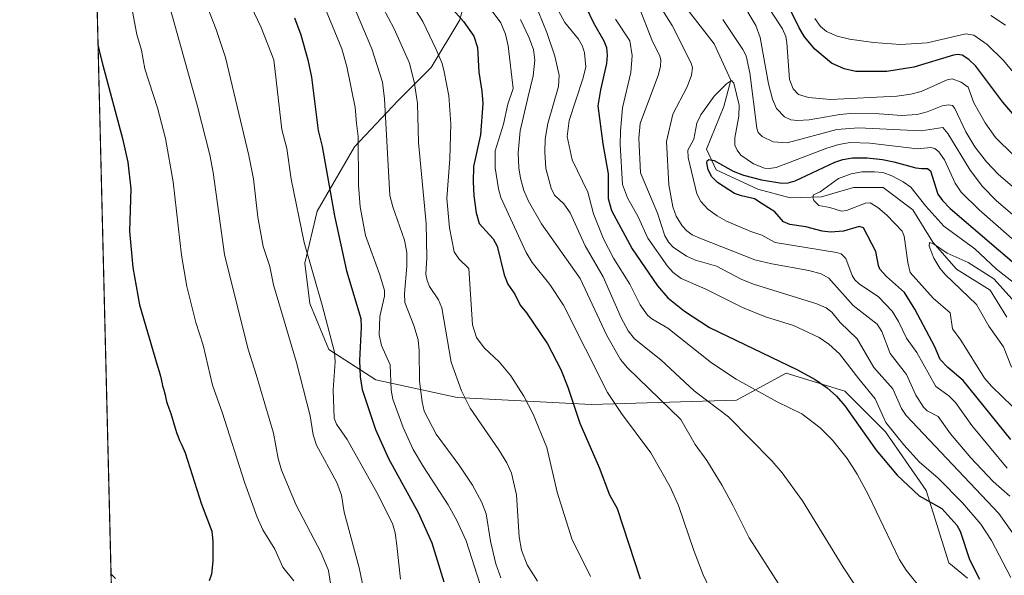
# Model space of a CAD drawing. Units: metres. Extents: x 668282 to 671740, y 4753629 to 4756027.
# Drawn here: x 668282 to 668583, y 4754806 to 4754976 of the extents above; entities that cross this region are included whole.
import ezdxf

# ---------------------------------------------------------------- set-up
doc = ezdxf.new("R2010")
doc.units = ezdxf.units.M
doc.header["$MEASUREMENT"] = 0
for name, color, linetype, lineweight in [('Arbolado forestal CxS', 92, 'Continuous', 0), ('Comarca CxS', 21, 'Continuous', 0), ('Comunidad Autónoma CxS', 142, 'Continuous', 0), ('Corriente natural lineal', 142, 'Continuous', 13), ('Curva de nivel maestra', 30, 'Continuous', 30), ('Curva de nivel normal', 30, 'Continuous', 0), ('Municipio CxS', 4, 'Continuous', 0), ('Provincia CxS', 1, 'Continuous', 0)]:
    doc.layers.add(name, color=color, linetype=linetype, lineweight=lineweight)

# ---------------------------------------------------------------- blocks, each defined once
blk = doc.blocks.new('*U11')
at = {"layer": 'Arbolado forestal CxS', "color": 92, "linetype": 'Continuous', "lineweight": 0}
for points in [[(668421.4316999996, 4754993.212900001, 1140.838799999998), (668417.0444999998, 4754976.063300001, 1150.645300000004), (668408.1967000002, 4754961.435500001, 1157.681800000006), (668398.0614999998, 4754951.244700001, 1164.2405), (668384.7605, 4754937.235900001, 1171.609100000001), (668373.3894999997, 4754917.5211, 1178.578399999999), (668369.6321, 4754901.6435, 1181.251799999998), (668371.1579, 4754889.286699999, 1182.085399999996), (668376.9178999999, 4754875.2119, 1181.426000000007), (668391.2874999996, 4754865.920700001, 1173.725099999996), (668416.1973000001, 4754860.5647, 1161.3753), (668457.1376999998, 4754858.362500001, 1147.936799999996), (668501.5403000005, 4754859.730900001, 1132.025099999999), (668516.7423, 4754868.026699999, 1125.404500000004), (668534.7071000002, 4754862.4957, 1123.494699999996), (668547.1447000002, 4754850.051700001, 1121.301300000007), (668559.5823999997, 4754832.076900001, 1123.108999999997), (668566.4921000004, 4754809.954100001, 1127.445200000002), (668572.1721000001, 4754805.289100001, 1126.583299999999)], [(668325.5696, 4754187.451400001, 1111.925499999998), (668283.2659999998, 4755907.964600001, 1431.435700000002)]]:
    blk.add_polyline3d(points, dxfattribs=at)

msp = doc.modelspace()

# ---------------------------------------------------------------- linework, layer by layer
at = {"layer": 'Arbolado forestal CxS', "color": 92, "linetype": 'Continuous', "lineweight": 0, "extrusion": (0.003659242162645404, -0.148821550954269, 0.9888572980558727), "elevation": -704026.7153035223, "flags": 128}
msp.add_lwpolyline([(784984.8462411775, 4684229.124593986), (784984.8462411775, 4684990.586550294)], dxfattribs=at)
at = {"layer": 'Arbolado forestal CxS', "color": 92, "linetype": 'Continuous', "lineweight": 0}
for points in [[(668572.1721000001, 4754805.289100001, 1126.583299999999), (668566.4921000004, 4754809.954100001, 1127.445200000002), (668559.5823999997, 4754832.076900001, 1123.108999999997), (668547.1447000002, 4754850.051700001, 1121.301300000007), (668534.7071000002, 4754862.4957, 1123.494699999996), (668516.7423, 4754868.026699999, 1125.404500000004), (668501.5403000005, 4754859.730900001, 1132.025099999999), (668457.1376999998, 4754858.362500001, 1147.936799999996), (668416.1973000001, 4754860.5647, 1161.3753), (668391.2874999996, 4754865.920700001, 1173.725099999996), (668376.9178999999, 4754875.2119, 1181.426000000007), (668371.1579, 4754889.286699999, 1182.085399999996), (668369.6321, 4754901.6435, 1181.251799999998), (668373.3894999997, 4754917.5211, 1178.578399999999), (668384.7605, 4754937.235900001, 1171.609100000001), (668398.0614999998, 4754951.244700001, 1164.2405), (668408.1967000002, 4754961.435500001, 1157.681800000006), (668417.0444999998, 4754976.063300001, 1150.645300000004), (668421.4316999996, 4754993.212900001, 1140.838799999998)], [(668421.4316999996, 4754993.212900001, 1140.838799999998), (668417.0444999998, 4754976.063300001, 1150.645300000004), (668408.1967000002, 4754961.435500001, 1157.681800000006), (668398.0614999998, 4754951.244700001, 1164.2405), (668384.7605, 4754937.235900001, 1171.609100000001), (668373.3894999997, 4754917.5211, 1178.578399999999), (668369.6321, 4754901.6435, 1181.251799999998), (668371.1579, 4754889.286699999, 1182.085399999996), (668376.9178999999, 4754875.2119, 1181.426000000007), (668391.2874999996, 4754865.920700001, 1173.725099999996), (668416.1973000001, 4754860.5647, 1161.3753), (668457.1376999998, 4754858.362500001, 1147.936799999996), (668501.5403000005, 4754859.730900001, 1132.025099999999), (668516.7423, 4754868.026699999, 1125.404500000004), (668534.7071000002, 4754862.4957, 1123.494699999996), (668547.1447000002, 4754850.051700001, 1121.301300000007), (668559.5823999997, 4754832.076900001, 1123.108999999997), (668566.4921000004, 4754809.954100001, 1127.445200000002), (668572.1721000001, 4754805.289100001, 1126.583299999999)], [(668421.4316999996, 4754993.212900001, 1140.838799999998), (668417.0444999998, 4754976.063300001, 1150.645300000004), (668408.1967000002, 4754961.435500001, 1157.681800000006), (668398.0614999998, 4754951.244700001, 1164.2405), (668384.7605, 4754937.235900001, 1171.609100000001), (668373.3894999997, 4754917.5211, 1178.578399999999), (668369.6321, 4754901.6435, 1181.251799999998), (668371.1579, 4754889.286699999, 1182.085399999996), (668376.9178999999, 4754875.2119, 1181.426000000007), (668391.2874999996, 4754865.920700001, 1173.725099999996), (668416.1973000001, 4754860.5647, 1161.3753), (668457.1376999998, 4754858.362500001, 1147.936799999996), (668501.5403000005, 4754859.730900001, 1132.025099999999), (668516.7423, 4754868.026699999, 1125.404500000004), (668534.7071000002, 4754862.4957, 1123.494699999996), (668547.1447000002, 4754850.051700001, 1121.301300000007), (668559.5823999997, 4754832.076900001, 1123.108999999997), (668566.4921000004, 4754809.954100001, 1127.445200000002), (668572.1721000001, 4754805.289100001, 1126.583299999999)]]:
    msp.add_polyline3d(points, dxfattribs=at)
at = {"layer": 'Comarca CxS', "color": 21, "linetype": 'Continuous', "lineweight": 0, "flags": 128}
msp.add_lwpolyline([(669364.8568782057, 4753654.449062056), (668339.3000012832, 4753629.02998245), (668282.4200012824, 4755942.369982429), (668587.7737000005, 4755949.9428), (668756.0135000006, 4755954.115099999), (668870.664999999, 4755956.9584), (668933.8016026755, 4755958.524188887), (669321.7537000005, 4755968.1454), (670218.9561606012, 4755990.395892338), (671682.0300013088, 4756026.679982428), (671740.0600013086, 4753713.319982452), (671711.0354000005, 4753712.600600001)], close=True, dxfattribs=at)
at = {"layer": 'Comunidad Autónoma CxS', "color": 142, "linetype": 'Continuous', "lineweight": 0, "flags": 128}
msp.add_lwpolyline([(669364.8568782057, 4753654.449062056), (668339.3000012832, 4753629.02998245), (668282.4200012824, 4755942.369982429), (668587.7737000005, 4755949.9428), (668756.0135000006, 4755954.115099999), (668870.664999999, 4755956.9584), (668933.8016026755, 4755958.524188887), (669321.7537000005, 4755968.1454), (670218.9561606012, 4755990.395892338), (671682.0300013088, 4756026.679982428), (671740.0600013086, 4753713.319982452), (671711.0354000005, 4753712.600600001)], close=True, dxfattribs=at)
at = {"layer": 'Corriente natural lineal', "color": 142, "linetype": 'Continuous', "lineweight": 13}
msp.add_polyline3d([(668481.4801000003, 4754985.790100001, 1109.108500000002), (668494.7901, 4754968.7501, 1107.008400000006), (668499.8501000004, 4754957.5701, 1105.977700000003), (668497.7200999996, 4754949.5801, 1104.178), (668492.3901000004, 4754936.530099999, 1102.899600000004), (668495.3201000001, 4754930.140100001, 1100.945500000002), (668508.1001000004, 4754924.290100001, 1099.936799999996), (668517.9501, 4754921.620100001, 1098.463799999998), (668527.5401, 4754921.890100001, 1096.051900000006), (668537.3901000004, 4754924.8201, 1094.9035), (668546.4401000004, 4754924.8201, 1094.028300000005), (668555.5000999998, 4754917.9001, 1092.609299999996), (668561.6201, 4754908.050100001, 1091.317899999995), (668568.8101000005, 4754899.790100001, 1089.887000000002), (668579.1901000004, 4754893.4001, 1088.735199999996), (668584.2500999998, 4754885.1501, 1087.998800000001)], dxfattribs=at)
at = {"layer": 'Curva de nivel maestra', "color": 30, "linetype": 'Continuous', "lineweight": 30, "flags": 128}
for points, elevation in [([(668587.8899999997, 4754945.200099999), (668583.0599999997, 4754950.860099999), (668574.7999999998, 4754961.9001), (668572.6399999997, 4754963.970100001), (668570.6299999999, 4754965.220100001), (668569.1900000004, 4754965.470100001), (668567.9299999997, 4754965.270099999), (668555.8399999999, 4754961.540100001), (668547.5599999997, 4754960.280099999), (668538.0599999997, 4754960.280099999), (668534.5199999996, 4754961.100099999), (668530.6799999997, 4754962.780099999), (668525.5800000001, 4754967.100099999), (668522.3600000005, 4754970.860099999), (668520.7000000002, 4754973.610099999), (668515.6100000005, 4754983.9901)], 1125), ([(668413.4800000006, 4754980.720100001), (668418.1299999999, 4754975.5101), (668421.2699999996, 4754971.020099999), (668422.4100000003, 4754967.630100001), (668422.79, 4754960.040100001), (668423.75, 4754954.2601), (668424.0199999996, 4754950.460100001), (668423.29, 4754940.9101), (668421.1900000004, 4754931.1801), (668421.04, 4754926.540100001), (668421.3200000003, 4754922.2401), (668422.0099999999, 4754917.0601), (668422.8799999999, 4754913.770099999), (668427.2100000001, 4754909.0601), (668428.3700000001, 4754906.780099999), (668430.5599999997, 4754898.110099999), (668431.6299999999, 4754895.2501), (668433.7999999998, 4754892.100099999), (668435.4100000003, 4754888.7601), (668437.4100000003, 4754886.460100001), (668443.79, 4754876.950099999), (668447.8300000001, 4754869.090100001), (668449.9900000002, 4754863.710100001), (668453.6600000003, 4754852.700099999), (668459.6399999997, 4754839.120100001), (668462.7800000003, 4754830.800100001), (668465.1299999999, 4754826.550100001), (668472.1600000003, 4754805.110099999)], 1150), ([(668455.5700000003, 4754980.0701), (668457.8300000001, 4754975.120100001), (668461.0499999998, 4754969.5801), (668461.79, 4754967.620100001), (668462.0499999998, 4754965.1601), (668461.8600000005, 4754962.670100001), (668459.9900000002, 4754954.610099999), (668459.2199999997, 4754949.780099999), (668460.7400000002, 4754938.100099999), (668462.3700000001, 4754928.940099999), (668462.3099999997, 4754921.450099999), (668463.3600000005, 4754917.7301), (668469.6900000004, 4754906.050100001), (668477.4000000004, 4754894.720100001), (668480.54, 4754891.050100001), (668485.7100000001, 4754886.9301), (668493.3399999999, 4754881.940099999), (668520.1900000004, 4754868.9801), (668525.5999999996, 4754866.040100001), (668529.3300000001, 4754863.450099999), (668532.1299999999, 4754860.920100001), (668534.7199999997, 4754858.0001), (668544.2599999999, 4754844.460100001), (668550.7000000002, 4754836.8201), (668557.4500000002, 4754830.450099999), (668564.4000000004, 4754826.590100001), (668568.9100000003, 4754821.460100001), (668569.9699999997, 4754819.710100001), (668572.8200000003, 4754810.9901), (668575.9000000004, 4754805.0001)], 1125), ([(668366.4299999997, 4754976.6601), (668368.4000000004, 4754971.4801), (668370.5199999996, 4754963.800100001), (668371.6299999999, 4754958.520099999), (668373.7300000006, 4754942.2501), (668374.8700000001, 4754937.340100001), (668378.7100000001, 4754916.090100001), (668382.3499999996, 4754899.2401), (668386.7300000006, 4754884.670100001), (668386.8600000005, 4754882.0101), (668386.3099999997, 4754871.880100001), (668386.5099999999, 4754866.8301), (668387.1500000004, 4754862.970100001), (668391.1799999997, 4754850.720100001), (668395.2100000001, 4754841.880100001), (668404.2100000001, 4754825.360099999), (668408.4100000003, 4754816.120100001), (668412.0899999999, 4754804.1501)], 1175), ([(668306.3740999997, 4754968.143300001), (668306.8700000001, 4754966.130100001), (668307.8799999999, 4754962.1501), (668313.8799999999, 4754939.710100001), (668315.5199999996, 4754932.5001), (668316.4199999999, 4754924.340100001), (668316.04, 4754911.380100001), (668316.9800000006, 4754900.280099999), (668319.04, 4754888.880100001), (668324.4900000002, 4754870.4301), (668324.7400000002, 4754869.4801), (668325.4600000001, 4754867.100099999), (668325.9600000001, 4754864.7601), (668326.1200000001, 4754864.140100001), (668326.4800000006, 4754862.880100001), (668326.7300000006, 4754861.960100001), (668326.8499999996, 4754861.370100001), (668327.0700000003, 4754860.2301), (668327.29, 4754859.360099999), (668327.4900000002, 4754858.7501), (668328.0499999998, 4754857.2501), (668328.5999999996, 4754855.6601), (668329.9800000006, 4754851.1601), (668330.5099999999, 4754849.5701), (668330.7800000003, 4754848.8201), (668331.3200000003, 4754847.440099999), (668331.9600000001, 4754846.0001), (668332.9800000006, 4754843.600099999), (668338, 4754827.870100001), (668341.1299999999, 4754819.690099999), (668341.5199999996, 4754816.450099999), (668341.4600000001, 4754810.4801), (668341.0199999996, 4754806.4901), (668340.3399999999, 4754804.4801)], 1200), ([(668585.5099999999, 4754847.6501), (668570.8399999999, 4754865.720100001), (668566.2300000006, 4754869.710100001), (668563.8600000005, 4754872.1801), (668562.1799999997, 4754876.0601), (668556.1299999999, 4754887.5601), (668552.9699999997, 4754892.6801), (668547.4800000006, 4754897.5101), (668545.4400000004, 4754899.8201), (668544.9900000002, 4754900.870100001), (668544.2100000001, 4754905.210100001), (668540.4000000004, 4754912.4301), (668539.0700000003, 4754912.870100001), (668534.2599999999, 4754911.4101), (668530.2800000003, 4754911.100099999), (668527.7300000006, 4754911.420100001), (668522.7800000003, 4754912.770099999), (668517.9400000004, 4754913.4101), (668516, 4754914.2601), (668513.2800000003, 4754917.3201), (668509.4699999997, 4754919.8201), (668507.0899999999, 4754921.290100001), (668503.0999999996, 4754922.1801), (668500.9600000001, 4754922.9801), (668495.79, 4754926.280099999), (668494.04, 4754928.020099999), (668492.9600000001, 4754930.170100001), (668492.5499999998, 4754932.3301), (668492.6500000004, 4754932.890100001), (668493.1600000003, 4754933.3201), (668494.79, 4754932.9901), (668500.5899999999, 4754929.780099999), (668503.7199999997, 4754928.5601), (668509.1799999997, 4754927.1501), (668515.4699999997, 4754926.120100001), (668517.4100000003, 4754926.220100001), (668519.4900000002, 4754926.790100001), (668531.6100000005, 4754932.4801), (668534.1200000001, 4754933.3301), (668537.0700000003, 4754933.8201), (668541.5499999998, 4754933.8101), (668546.2599999999, 4754933.3201), (668549.6799999997, 4754932.670100001), (668556.4199999999, 4754930.7501), (668558.29, 4754930.600099999), (668559.9800000006, 4754930.540100001), (668560.9199999999, 4754929.840100001), (668563.1600000003, 4754922.780099999), (668564.5199999996, 4754920.800100001), (668566.9400000004, 4754918.380100001), (668588.6799999997, 4754899.720100001)], 1100), ([(668311.7300000006, 4754805.1601), (668310.3492999999, 4754806.470899999)], 1200)]:
    msp.add_lwpolyline(points, dxfattribs=dict(at, elevation=elevation))
at = {"layer": 'Curva de nivel normal', "color": 30, "linetype": 'Continuous', "lineweight": 0, "flags": 128}
for points, elevation in [([(668379.7400000002, 4754991.84), (668390.0899999999, 4754967.15), (668393.3200000003, 4754957), (668393.9600000001, 4754951.859999999), (668395.6399999997, 4754922.369999999), (668396.4900000002, 4754918.83), (668400.0899999999, 4754908.67), (668400.7599999999, 4754904.859999999), (668400.8300000001, 4754900.689999999), (668400.1200000001, 4754892.350000001), (668400.1900000004, 4754889.640000001), (668402.9500000002, 4754882.600000001), (668404.29, 4754878.199999999), (668404.5899999999, 4754874.92), (668404.6699999999, 4754865.529999999), (668405.4299999997, 4754859.17), (668406.0999999996, 4754856.34), (668409.7999999998, 4754849.32), (668417.0300000003, 4754839.539999999), (668420.9000000004, 4754833.74), (668423.7699999996, 4754828.460000001), (668425, 4754824.99), (668426.3399999999, 4754816.640000001), (668427.9699999997, 4754809.699999999), (668429.5, 4754805.42)], 1165), ([(668372.0999999996, 4754988.59), (668380.8799999999, 4754967.180000001), (668382.4199999999, 4754961.75), (668385.0300000003, 4754949.210000001), (668385.4299999997, 4754944.49), (668385.9500000002, 4754940.33), (668385.9900000002, 4754925.439999999), (668386.4800000006, 4754918.84), (668388.1600000003, 4754910.09), (668392.5199999996, 4754898.039999999), (668393.9199999999, 4754893.279999999), (668393.9600000001, 4754891.58), (668392.5800000001, 4754885.32), (668392.29, 4754879.710000001), (668393, 4754876.41), (668395.7000000002, 4754870.49), (668396.04, 4754862.789999999), (668396.54, 4754859.99), (668399.6299999999, 4754851.4), (668402.75, 4754844.67), (668405.8499999996, 4754839.33), (668413.4500000002, 4754827.76), (668416.0499999998, 4754822.960000001), (668418.9100000003, 4754816.730000001), (668427.4600000001, 4754790.02)], 1170), ([(668396.8700000001, 4754989.529999999), (668405.6699999999, 4754975.539999999), (668409.7800000003, 4754966.949999999), (668411.5499999998, 4754962.689999999), (668412.2300000006, 4754960.109999999), (668413.5899999999, 4754952.76), (668414.2000000002, 4754944.220000001), (668413.9000000004, 4754933.51), (668413.0599999997, 4754921.42), (668413.79, 4754912.430000001), (668415.2199999997, 4754905.060000001), (668416.6699999999, 4754902.99), (668419.79, 4754899.949999999), (668420.8899999997, 4754882.779999999), (668422.0700000003, 4754878.939999999), (668424.4400000004, 4754875.76), (668429.0700000003, 4754871.430000001), (668432.5800000001, 4754867.16), (668436.5300000003, 4754860.91), (668439.3899999997, 4754855.439999999), (668443.5499999998, 4754845.24), (668446.7999999998, 4754831.550000001), (668451.25, 4754817.289999999), (668456.9600000001, 4754805.83)], 1155), ([(668326.9100000003, 4754985.09), (668336.6900000004, 4754949.930000001), (668340.5099999999, 4754934.800000001), (668341.54, 4754929.359999999), (668345.0700000003, 4754904.289999999), (668352.1600000003, 4754875.600000001), (668354.7000000002, 4754867.619999999), (668360.0099999999, 4754849.640000001), (668361.4000000004, 4754841.930000001), (668362.4600000001, 4754838.34), (668366.9400000004, 4754827.630000001), (668374.6299999999, 4754813.08), (668376.8499999996, 4754807.680000001), (668377.4800000006, 4754803.630000001)], 1190), ([(668337.3700000001, 4754986.210000001), (668342.5199999996, 4754973.07), (668345.3499999996, 4754964.57), (668352.4800000006, 4754934.59), (668353.8600000005, 4754927.380000001), (668355.2599999999, 4754915.689999999), (668356.8899999997, 4754906.710000001), (668358.8600000005, 4754900.640000001), (668360, 4754895.02), (668367.0099999999, 4754871.24), (668371.2599999999, 4754854.960000001), (668372.1399999997, 4754849.140000001), (668373.1600000003, 4754846.01), (668379.4299999997, 4754834.560000001), (668380.79, 4754830.640000001), (668381.5899999999, 4754825.430000001), (668386.2100000001, 4754808.430000001), (668389.1900000004, 4754794.25)], 1185), ([(668350.1600000003, 4754986.630000001), (668356.29, 4754973.680000001), (668360.1699999999, 4754963.789999999), (668362.5199999996, 4754942.5), (668364.0700000003, 4754936.65), (668365.4500000002, 4754927.289999999), (668369.4000000004, 4754907.91), (668374.9500000002, 4754888.82), (668378.7199999997, 4754874.390000001), (668378.8300000001, 4754871.42), (668378.2400000002, 4754862.880000001), (668378.5800000001, 4754854.180000001), (668379.2999999998, 4754852.359999999), (668382.5599999997, 4754847.720000001), (668391.6600000003, 4754831.460000001), (668396.3899999997, 4754822), (668397.1900000004, 4754819.17), (668397.7800000003, 4754815.25), (668398.8499999996, 4754804.980000001)], 1180), ([(668558.8799999999, 4754801.050000001), (668553.4299999997, 4754807.699999999), (668551.3700000001, 4754811.07), (668541.9500000002, 4754830.680000001), (668538.5, 4754837.08), (668535.4000000004, 4754841.859999999), (668530.8899999997, 4754847.49), (668527.1299999999, 4754851.279999999), (668521.5599999997, 4754855.539999999), (668514.0599999997, 4754859.26), (668501.4500000002, 4754866.17), (668493.9299999997, 4754871.16), (668480.5800000001, 4754881.75), (668475.6699999999, 4754884.640000001), (668474.4199999999, 4754885.699999999), (668472.1399999997, 4754888.92), (668468.9299999997, 4754895.220000001), (668464.0199999996, 4754903.189999999), (668460.9100000003, 4754909.08), (668457.8700000001, 4754916.67), (668456.1500000004, 4754923.359999999), (668451.3700000001, 4754933.210000001), (668449.8399999999, 4754940.390000001), (668450.4500000002, 4754945.220000001), (668454.7199999997, 4754958.33), (668455.4699999997, 4754961.67), (668455.1100000005, 4754965.980000001), (668454.4800000006, 4754967.949999999), (668453.3200000003, 4754970.100000001), (668449.0800000001, 4754975.189999999), (668445.25, 4754982.460000001)], 1130), ([(668316.6200000001, 4754980.230000001), (668318.2599999999, 4754971.550000001), (668319.6200000001, 4754966.75), (668320.7199999997, 4754961.08), (668324.5099999999, 4754949.109999999), (668326.9699999997, 4754939.800000001), (668329.3700000001, 4754926.539999999), (668331.8799999999, 4754904.039999999), (668333.54, 4754894.539999999), (668336.2300000006, 4754883.52), (668338.5099999999, 4754876.57), (668341.4000000004, 4754864.27), (668344.3700000001, 4754856.02), (668351.1600000003, 4754834.680000001), (668355.0499999998, 4754823.91), (668356.75, 4754820.09), (668360.4199999999, 4754814.189999999), (668362.9100000003, 4754808.609999999), (668366.2199999997, 4754804.470000001)], 1195), ([(668393.4699999997, 4754979.82), (668396.8700000001, 4754973.279999999), (668401.5700000003, 4754962.77), (668403.1500000004, 4754956.539999999), (668404.0700000003, 4754950.5), (668404.3700000001, 4754938.57), (668406.7000000002, 4754913.730000001), (668406.9100000003, 4754903.279999999), (668406.6200000001, 4754898.27), (668407.04, 4754896.33), (668407.6900000004, 4754894.51), (668410.4600000001, 4754890.369999999), (668411.5099999999, 4754887.939999999), (668414.3499999996, 4754871.380000001), (668417.4900000002, 4754862.539999999), (668420.1200000001, 4754857.25), (668428.9500000002, 4754844.560000001), (668431.3799999999, 4754840.51), (668432.8300000001, 4754837.380000001), (668434.3700000001, 4754830.77), (668435.1399999997, 4754817.939999999), (668435.8300000001, 4754813.880000001), (668437.5700000003, 4754809.369999999), (668440.7199999997, 4754804.369999999)], 1160), ([(668426.5999999996, 4754979.08), (668429.4800000006, 4754975.15), (668430.9100000003, 4754971.66), (668431.7800000003, 4754968.08), (668433.3300000001, 4754955.01), (668431.6600000003, 4754950.210000001), (668430.2999999998, 4754944.119999999), (668427.8300000001, 4754935.99), (668427.8300000001, 4754930.789999999), (668428.8200000003, 4754924.41), (668429.5800000001, 4754921.720000001), (668437.3099999997, 4754904.9), (668439.0800000001, 4754901.880000001), (668444.5499999998, 4754895.09), (668448.6399999997, 4754888.83), (668462.1900000004, 4754862.100000001), (668466.4199999999, 4754855.689999999), (668475.4199999999, 4754843.66), (668481.3399999999, 4754833.199999999), (668483.8399999999, 4754827.52), (668488.4900000002, 4754813.789999999), (668491.3600000005, 4754806.310000001), (668496.1799999997, 4754796.25)], 1145), ([(668471.54, 4754980.65), (668475.9199999999, 4754969.4), (668478.1699999999, 4754965), (668478.4800000006, 4754963.710000001), (668478.3799999999, 4754961.91), (668477.6900000004, 4754959.33), (668472.0899999999, 4754944.32), (668471.6900000004, 4754939.810000001), (668472.1900000004, 4754929.210000001), (668477.4600000001, 4754916.890000001), (668479.6500000004, 4754910.02), (668480.9199999999, 4754907.930000001), (668482.25, 4754906.51), (668486.2800000003, 4754903.720000001), (668489.04, 4754902.539999999), (668495.5099999999, 4754900.730000001), (668503.0499999998, 4754896.74), (668506.7999999998, 4754895.220000001), (668526.1699999999, 4754889.220000001), (668528.9699999997, 4754887.930000001), (668530.7000000002, 4754886.65), (668533.2599999999, 4754883.439999999), (668538.5300000003, 4754878.439999999), (668543.5300000003, 4754869.689999999), (668549.4199999999, 4754863.15), (668552.0700000003, 4754857.140000001), (668553.4600000001, 4754854.99), (668581.75, 4754825.039999999), (668593.2000000002, 4754808.970000001)], 1115), ([(668478.4400000004, 4754979.84), (668481.9400000004, 4754974.32), (668487.7400000002, 4754962.84), (668488.1600000003, 4754961.369999999), (668487.8200000003, 4754959.08), (668486.4800000006, 4754955.609999999), (668482.1399999997, 4754947.189999999), (668480.2100000001, 4754938.810000001), (668480.9100000003, 4754925.59), (668482.1100000005, 4754918.84), (668483.1699999999, 4754916.02), (668485, 4754913.08), (668486.4199999999, 4754911.49), (668488.0599999997, 4754910.32), (668490.3799999999, 4754909.230000001), (668507.1600000003, 4754902.630000001), (668512.4000000004, 4754901.4), (668523.75, 4754899.41), (668527.4400000004, 4754898.34), (668529.8499999996, 4754897.01), (668537.2800000003, 4754888.699999999), (668544.5899999999, 4754883), (668546.0099999999, 4754880.74), (668548.5199999996, 4754874.050000001), (668553.5499999998, 4754867.59), (668556.3899999997, 4754861.24), (668558.7199999997, 4754857.58), (668559.8600000005, 4754856.460000001), (668563.29, 4754854.74), (668566.9800000006, 4754849.449999999), (668573.2199999997, 4754842.039999999), (668580.0199999996, 4754834.869999999), (668585.1799999997, 4754830.41)], 1110), ([(668586.2400000002, 4754934.699999999), (668580.7400000002, 4754940.100000001), (668577.6600000003, 4754944.58), (668574.1900000004, 4754950.710000001), (668572.4000000004, 4754955.449999999), (668570.2599999999, 4754956.980000001), (668567.5199999996, 4754957.980000001), (668566.0300000003, 4754957.710000001), (668558.0499999998, 4754954.100000001), (668554.8399999999, 4754953.289999999), (668550.5599999997, 4754952.689999999), (668530.2800000003, 4754951.65), (668523.5599999997, 4754952.27), (668520.5300000003, 4754953.180000001), (668518.8799999999, 4754954.939999999), (668517.75, 4754957.82), (668516.9900000002, 4754969.029999999), (668516.6200000001, 4754970.92), (668515.6100000005, 4754973.26), (668511.1600000003, 4754980.16)], 1120), ([(668435.54, 4754976.16), (668438.0999999996, 4754970.800000001), (668439.4699999997, 4754967.01), (668439.9400000004, 4754963.74), (668439.4299999997, 4754958.880000001), (668437.8200000003, 4754952.189999999), (668435.4600000001, 4754942.130000001), (668434.8099999997, 4754935.359999999), (668435.0300000003, 4754930.779999999), (668435.5300000003, 4754927.65), (668436.5800000001, 4754923.850000001), (668437.9699999997, 4754920.560000001), (668441.9900000002, 4754913.630000001), (668453.8200000003, 4754896.91), (668461.9199999999, 4754879.470000001), (668466.0899999999, 4754872.15), (668468.25, 4754869.630000001), (668484.5199999996, 4754853.779999999), (668488.9600000001, 4754846.16), (668492.4800000006, 4754841.279999999), (668497.25, 4754833.65), (668500.5700000003, 4754827.449999999), (668505.4400000004, 4754817.58), (668514.3099999997, 4754803.76)], 1140), ([(668440.9400000004, 4754978.680000001), (668443.6399999997, 4754972.220000001), (668446.0800000001, 4754964.980000001), (668447.3899999997, 4754959.119999999), (668447.1799999997, 4754955.630000001), (668443.8499999996, 4754944.380000001), (668443.0700000003, 4754939.560000001), (668442.9699999997, 4754935.529999999), (668443.3200000003, 4754930.58), (668444.8799999999, 4754924.539999999), (668445.9299999997, 4754922.470000001), (668448.7999999998, 4754919.810000001), (668450.6900000004, 4754917.050000001), (668455.3499999996, 4754906.9), (668460.7999999998, 4754897.449999999), (668466.3200000003, 4754884.880000001), (668468.4800000006, 4754880.890000001), (668470.4400000004, 4754878.460000001), (668478.4500000002, 4754872.060000001), (668488.6200000001, 4754862.609999999), (668499.1299999999, 4754854.65), (668512.3600000005, 4754841.180000001), (668515.5800000001, 4754837.529999999), (668521.7199999997, 4754828.930000001), (668534.1500000004, 4754808.699999999), (668545.29, 4754791.82)], 1135), ([(668464.5499999998, 4754976.27), (668468.9299999997, 4754969.630000001), (668469.6699999999, 4754965.16), (668469.2699999996, 4754959.949999999), (668466.75, 4754949.15), (668466.0800000001, 4754942.029999999), (668465.9800000006, 4754937.890000001), (668466.7599999999, 4754925.730000001), (668468.2800000003, 4754921.640000001), (668471.5300000003, 4754915.83), (668474.4600000001, 4754909.289999999), (668480.4500000002, 4754900.680000001), (668482.2000000002, 4754898.800000001), (668484.7100000001, 4754896.970000001), (668492.0300000003, 4754893.789999999), (668503.4500000002, 4754888.039999999), (668510.4400000004, 4754885.24), (668518.9800000006, 4754882.560000001), (668526.8899999997, 4754878.9), (668529.8499999996, 4754876.9), (668533.1200000001, 4754873.869999999), (668538.9500000002, 4754866.220000001), (668543.9699999997, 4754860.119999999), (668547.25, 4754852.930000001), (668552.7100000001, 4754846.060000001), (668557.5300000003, 4754840.810000001), (668563.1200000001, 4754835.949999999), (668570.7300000006, 4754828.310000001), (668576.3300000001, 4754821.83), (668579.5700000003, 4754816.82), (668585.4800000006, 4754805.5)], 1120), ([(668588.7800000003, 4754914.060000001), (668581.0999999996, 4754920.66), (668576.7800000003, 4754925.09), (668573.0199999996, 4754930.09), (668566.2400000002, 4754941.279999999), (668564.7199999997, 4754943.16), (668558.0800000001, 4754942.07), (668538.9199999999, 4754942.970000001), (668532.2199999997, 4754942.480000001), (668517.0800000001, 4754938.41), (668512.7800000003, 4754938.75), (668509.4000000004, 4754940.34), (668508.2400000002, 4754941.630000001), (668507.8399999999, 4754942.880000001), (668505.7000000002, 4754959.850000001), (668504.5099999999, 4754965), (668503.4900000002, 4754967.01), (668497.4100000003, 4754976.109999999)], 1110), ([(668591.8200000003, 4754920.08), (668581.6100000005, 4754928.84), (668577.9900000002, 4754932.59), (668574.5, 4754937.25), (668571.6799999997, 4754941.810000001), (668568.3399999999, 4754948.949999999), (668567.6100000005, 4754949.810000001), (668566.3899999997, 4754950.08), (668564.4900000002, 4754949.789999999), (668559.9199999999, 4754947.91), (668556.7999999998, 4754947.060000001), (668552.1799999997, 4754946.779999999), (668545.1799999997, 4754947.32), (668536.4699999997, 4754947.42), (668533.2199999997, 4754947.140000001), (668523.7699999996, 4754945.460000001), (668520.2699999996, 4754945.230000001), (668518.2199999997, 4754945.449999999), (668516.2199999997, 4754946.42), (668513.8399999999, 4754948.960000001), (668512.5700000003, 4754951.75), (668511.4000000004, 4754956.52), (668508.8200000003, 4754970.65), (668507.4600000001, 4754974.310000001), (668505.0599999997, 4754978.439999999)], 1115), ([(668525.5800000001, 4754976.41), (668527.29, 4754973.99), (668529.0599999997, 4754972.5), (668532.3700000001, 4754971.01), (668536.1500000004, 4754970.100000001), (668543.5199999996, 4754969.08), (668551.7699999996, 4754968.460000001), (668559.9000000004, 4754968.980000001), (668571.7000000002, 4754971.74), (668574.1900000004, 4754971.4), (668578.2300000006, 4754968.470000001), (668583.1399999997, 4754963.699999999), (668591, 4754954.359999999)], 1130), ([(668583.8300000001, 4754974.4), (668579.3700000001, 4754977.34)], 1135), ([(668585.8200000003, 4754909.17), (668575.75, 4754917.92), (668570.3099999997, 4754923.390000001), (668568.4800000006, 4754926.060000001), (668565.2100000001, 4754933.220000001), (668563.4600000001, 4754935.689999999), (668562.25, 4754936.74), (668561.0300000003, 4754937.01), (668556.9299999997, 4754936.640000001), (668542.3899999997, 4754938.34), (668536.3200000003, 4754938.49), (668532.9199999999, 4754937.930000001), (668529.1699999999, 4754936.850000001), (668513.7100000001, 4754930.84), (668511.5700000003, 4754930.539999999), (668510.1600000003, 4754930.680000001), (668506.7800000003, 4754932.02), (668502.9600000001, 4754934.710000001), (668501.7699999996, 4754936.16), (668501.1200000001, 4754937.720000001), (668501.0300000003, 4754939.930000001), (668502.2599999999, 4754946.539999999), (668502.4400000004, 4754949.939999999), (668500.7400000002, 4754956.67), (668500.0099999999, 4754957.470000001), (668498.5499999998, 4754956.449999999), (668494.7999999998, 4754952.74), (668490.7300000006, 4754947.01), (668489.4600000001, 4754944.439999999), (668488.5599999997, 4754939.529999999), (668486.7199999997, 4754936.210000001), (668486.8200000003, 4754933.9), (668489.4299999997, 4754922.82), (668490.7000000002, 4754920.5), (668492.8300000001, 4754918.189999999), (668495.6699999999, 4754916.09), (668498.5499999998, 4754914.470000001), (668505.9500000002, 4754911.310000001), (668509.3499999996, 4754910.210000001), (668513.3899999997, 4754908), (668532.2100000001, 4754904.9), (668533.6200000001, 4754904.439999999), (668535.0499999998, 4754903.01), (668536.9500000002, 4754897.850000001), (668537.7699999996, 4754896.57), (668539.0899999999, 4754895.34), (668545.0199999996, 4754891.350000001), (668549.2199999997, 4754886.9), (668551.0800000001, 4754883.800000001), (668553.5300000003, 4754878.689999999), (668556.7000000002, 4754874.26), (668562.54, 4754863.890000001), (668566.5499999998, 4754861.01), (668568.5, 4754859.060000001), (668573.5099999999, 4754852.01), (668584.3300000001, 4754838.91)], 1105), ([(668589.1799999997, 4754854.710000001), (668579.6299999999, 4754863.880000001), (668577.3799999999, 4754866.430000001), (668570.2000000002, 4754878.039999999), (668567.5899999999, 4754881.59), (668566.9000000004, 4754886.460000001), (668561.7000000002, 4754890.890000001), (668554.7199999997, 4754898.789999999), (668553.9600000001, 4754901.810000001), (668552.8399999999, 4754909.9), (668552.2599999999, 4754911.390000001), (668547.5199999996, 4754916.33), (668544.75, 4754918.67), (668542.5, 4754920.07), (668541, 4754919.980000001), (668535.2000000002, 4754917.74), (668533.6699999999, 4754917.550000001), (668530.0999999996, 4754918.65), (668526.7800000003, 4754919.26), (668525.25, 4754920.84), (668524.9199999999, 4754921.779999999), (668525.1699999999, 4754922.51), (668527.1799999997, 4754923.430000001), (668532.75, 4754927.51), (668536.6900000004, 4754929), (668539.8700000001, 4754929.539999999), (668543.7800000003, 4754929.57), (668546.3200000003, 4754929.34), (668549.1299999999, 4754928.300000001), (668552.5, 4754926.529999999), (668554.9000000004, 4754924.869999999), (668559.4299999997, 4754919.02), (668564.9900000002, 4754912.92), (668574.4900000002, 4754905.980000001), (668581.0700000003, 4754899.789999999), (668589.0700000003, 4754893.600000001)], 1095), ([(668585.7000000002, 4754869.869999999), (668583.2400000002, 4754876.08), (668578.75, 4754882.4), (668574.9299999997, 4754889.01), (668565.3899999997, 4754898.16), (668563.7100000001, 4754900.050000001), (668561.8899999997, 4754903.130000001), (668560.4600000001, 4754906.779999999), (668560.6200000001, 4754907.939999999), (668561.7999999998, 4754907.59), (668566, 4754904.65), (668572.4500000002, 4754901.869999999), (668580.2400000002, 4754896.859999999), (668585.8700000001, 4754890.640000001)], 1090)]:
    msp.add_lwpolyline(points, dxfattribs=dict(at, elevation=elevation))
at = {"layer": 'Municipio CxS', "color": 4, "linetype": 'Continuous', "lineweight": 0, "flags": 128}
msp.add_lwpolyline([(668339.3000012832, 4753629.02998245), (668282.4200012824, 4755942.369982429), (668587.7737000005, 4755949.9428), (668756.0135000006, 4755954.115099999), (668870.664999999, 4755956.9584), (668933.8016026755, 4755958.524188887), (669321.7537000005, 4755968.1454), (670218.9561606012, 4755990.395892338)], dxfattribs=at)
at = {"layer": 'Provincia CxS', "color": 1, "linetype": 'Continuous', "lineweight": 0, "flags": 128}
msp.add_lwpolyline([(669364.8568782057, 4753654.449062056), (668339.3000012832, 4753629.02998245), (668282.4200012824, 4755942.369982429), (668587.7737000005, 4755949.9428), (668756.0135000006, 4755954.115099999), (668870.664999999, 4755956.9584), (668933.8016026755, 4755958.524188887), (669321.7537000005, 4755968.1454), (670218.9561606012, 4755990.395892338), (671682.0300013088, 4756026.679982428), (671740.0600013086, 4753713.319982452), (671711.0354000005, 4753712.600600001)], close=True, dxfattribs=at)

# ---------------------------------------------------------------- block references
at = {"layer": 'Arbolado forestal CxS', "color": 92, "linetype": 'Continuous', "lineweight": 0}
msp.add_blockref('*U11', (0, 0), dxfattribs=at)

doc.saveas('drawing.dxf')
